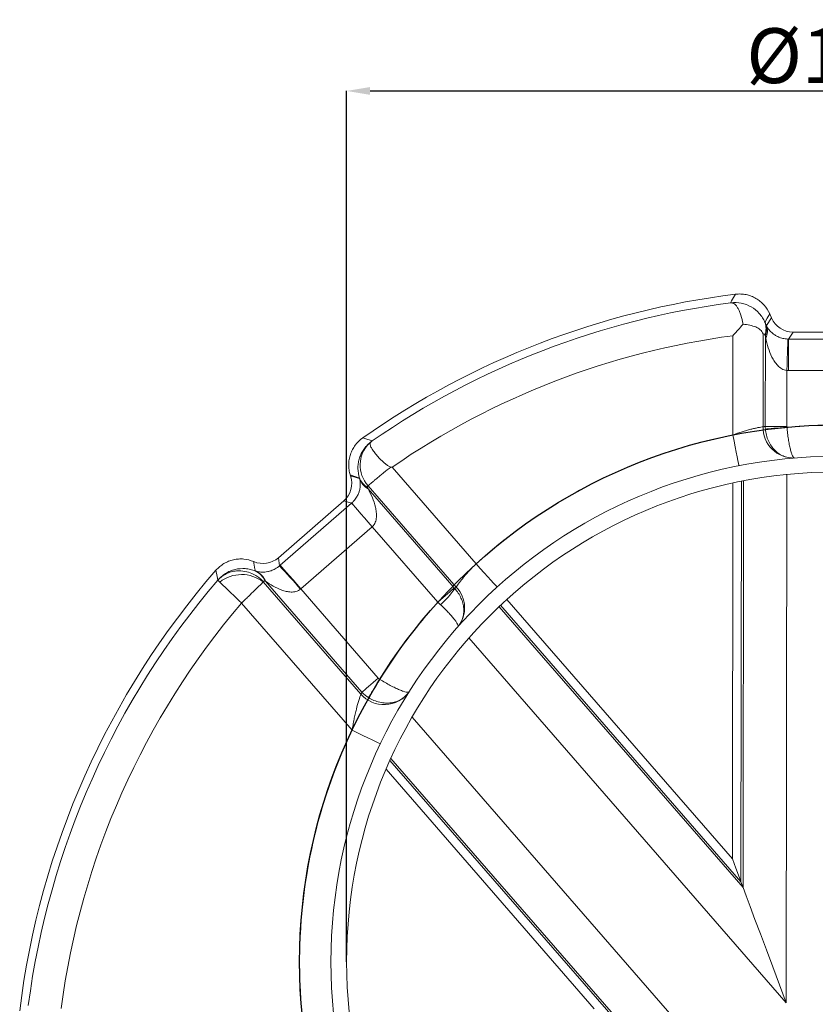
# Model space of a CAD drawing. Units: millimetres. Extents: x -928683 to -573896, y -516519 to -273325.
# Drawn here: x -603390 to -603288, y -283216 to -283090 of the extents above; entities that cross this region are included whole.
import ezdxf

# ---------------------------------------------------------------- set-up
doc = ezdxf.new("R2010")
doc.units = ezdxf.units.MM
doc.layers.get('0').update_dxf_attribs({"lineweight": 30})
doc.layers.add('KOTE', color=4, linetype='Continuous', lineweight=5)
doc.styles.add('SLOVENSKI', font='wsimplex.shx', dxfattribs={"oblique": 15})
doc.dimstyles.new('DIMENZIJE_STROJNISKE', dxfattribs={"dimtxt": 6, "dimasz": 6, "dimexe": 0, "dimexo": 0, "dimgap": 1, "dimtad": 1, "dimzin": 12, "dimdsep": 46, "dimtxsty": 'SLOVENSKI', "dimcen": 0.5, "dimdle": 1.25, "dimclrd": 256, "dimclre": 256, "dimclrt": 256, "dimadec": 0, "dimazin": 0, "dimtfac": 1, "dimtofl": 0, "dimtmove": 0, "dimatfit": 3, "dimfxl": 1, "dimtolj": 1, "dimtzin": 12, "dimarcsym": 0})

# ---------------------------------------------------------------- blocks, each defined once
blk = doc.blocks.new('*D386')
at = {"layer": 'DEFPOINTS', "color": 0, "transparency": 16777216}
for p in [(-603222.89, -283099.23), (-603347.89, -283210.34), (-603222.89, -283210.34)]:
    blk.add_point(p, dxfattribs=at)
at = {"layer": 'KOTE', "lineweight": -2, "transparency": 16777216}
for p, q in [((-603347.89, -283210.34), (-603347.89, -283099.23)), ((-603344.89, -283099.23), (-603225.89, -283099.23)), ((-603222.89, -283210.34), (-603222.89, -283099.23))]:
    blk.add_line(p, q, dxfattribs=at)
at = {"layer": 'KOTE', "transparency": 16777216}
for points in [[(-603344.89, -283098.73), (-603344.89, -283099.73), (-603347.89, -283099.23)], [(-603225.89, -283098.73), (-603225.89, -283099.73), (-603222.89, -283099.23)]]:
    blk.add_solid(points, dxfattribs=at)
at = {"layer": 'KOTE', "transparency": 16777216, "insert": (-603285.39, -283094.73), "char_height": 7, "attachment_point": 5, "style": 'SLOVENSKI'}
blk.add_mtext('\\A1;%%c125', dxfattribs=at)

msp = doc.modelspace()

# ---------------------------------------------------------------- linework, layer by layer
at = {"color": 7, "linetype": 'Continuous', "lineweight": 15}
for p, q in [((-603294.32, -283129.169), (-603293.672, -283128.186)), ((-603293.892, -283127.674), (-603293.672, -283128.186)), ((-603294.51, -283128.755), (-603294.457, -283128.869)), ((-603298.605, -283143.122), (-603298.59, -283130.452)), ((-603294.73, -283130.232), (-603294.744, -283142.067)), ((-603294.456, -283130.45), (-603294.508, -283130.336)), ((-603294.469, -283142.045), (-603294.456, -283130.45)), ((-603290.916, -283130.002), (-603291.496, -283130.882)), ((-603290.916, -283130.002), (-603279.869, -283130.002)), ((-603291.496, -283134.88), (-603291.496, -283130.882)), ((-603291.496, -283130.882), (-603279.289, -283130.882)), ((-603291.704, -283134.877), (-603291.713, -283142.048)), ((-603279.289, -283134.88), (-603291.496, -283134.88)), ((-603347.381, -283148.351), (-603347.425, -283148.215)), ((-603347.381, -283148.351), (-603346.234, -283148.672)), ((-603342.089, -283147.228), (-603331.37, -283159.558)), ((-603346.234, -283148.672), (-603346.252, -283148.611)), ((-603333.909, -283162.52), (-603345.145, -283149.595)), ((-603345.218, -283149.802), (-603345.201, -283149.863)), ((-603345.164, -283149.991), (-603334.17, -283162.639)), ((-603356.607, -283158.777), (-603348.27, -283151.53)), ((-603356.364, -283159.732), (-603347.255, -283151.813)), ((-603347.255, -283151.813), (-603348.27, -283151.53)), ((-603344.631, -283154.831), (-603353.74, -283162.749)), ((-603336.251, -283164.448), (-603344.619, -283154.821)), ((-603356.607, -283158.777), (-603356.468, -283159.822)), ((-603364.324, -283161.636), (-603364.324, -283161.636)), ((-603358.526, -283161.865), (-603346.087, -283176.175)), ((-603345.933, -283175.933), (-603358.237, -283161.778)), ((-603353.74, -283162.749), (-603343.852, -283174.124)), ((-603347.191, -283180.787), (-603361.299, -283164.558)), ((-603297.294, -283200.857), (-603297.568, -283200.124))]:
    msp.add_line(p, q, dxfattribs=at)
at = {"color": 8, "linetype": 'Continuous', "lineweight": 15}
for p, q in [((-603291.798, -283215.584), (-603291.72, -283148.157)), ((-603298.612, -283149.25), (-603298.668, -283197.178)), ((-603297.568, -283200.124), (-603297.509, -283149.021)), ((-603297.234, -283148.968), (-603297.294, -283200.857)), ((-603298.668, -283197.178), (-603327.433, -283164.088)), ((-603297.294, -283200.857), (-603328.442, -283165.026)), ((-603328.243, -283164.837), (-603297.568, -283200.124)), ((-603332.282, -283169.013), (-603291.798, -283215.584)), ((-603301.192, -283223.2), (-603339.527, -283179.1)), ((-603313.893, -283217.411), (-603342.371, -283184.651)), ((-603342.246, -283184.376), (-603313.29, -283217.686)), ((-603342.861, -283185.768), (-603316.313, -283216.309))]:
    msp.add_line(p, q, dxfattribs=at)
at = {"color": 7, "linetype": 'Continuous', "lineweight": 15, "flags": 128}
for points in [[(-603298.919, -283126.26), (-603298.776, -283126.02), (-603298.263, -283125.163)], [(-603293.892, -283127.674), (-603294.204, -283128.218), (-603294.51, -283128.755)], [(-603291.704, -283134.877), (-603291.682, -283134.11), (-603291.66, -283133.372), (-603291.639, -283132.689), (-603291.621, -283132.088), (-603291.607, -283131.59), (-603291.595, -283131.215), (-603291.588, -283130.975), (-603291.585, -283130.881)], [(-603294.469, -283142.045), (-603294.269, -283142.045), (-603294.013, -283142.045), (-603293.71, -283142.046), (-603293.363, -283142.046), (-603292.982, -283142.046), (-603292.574, -283142.047), (-603292.148, -283142.047), (-603291.713, -283142.048)], [(-603297.833, -283147.047), (-603297.848, -283146.971), (-603297.892, -283146.748), (-603297.963, -283146.385), (-603298.059, -283145.897), (-603298.176, -283145.302), (-603298.31, -283144.624), (-603298.454, -283143.888), (-603298.605, -283143.122)], [(-603291.709, -283142.127), (-603292.143, -283142.165), (-603292.567, -283142.201), (-603292.973, -283142.236), (-603293.353, -283142.269), (-603293.697, -283142.298), (-603294, -283142.324), (-603294.254, -283142.346), (-603294.455, -283142.363)], [(-603345.843, -283143.5), (-603345.579, -283143.583), (-603344.633, -283143.882)], [(-603346.252, -283148.611), (-603346.835, -283148.414), (-603347.425, -283148.215)], [(-603344.631, -283154.831), (-603345.135, -283154.252), (-603345.62, -283153.694), (-603346.068, -283153.179), (-603346.463, -283152.725), (-603346.789, -283152.349), (-603347.036, -283152.065), (-603347.193, -283151.885), (-603347.255, -283151.813)], [(-603344.619, -283154.821), (-603345.124, -283154.243), (-603345.61, -283153.686), (-603346.059, -283153.172), (-603346.455, -283152.718), (-603346.783, -283152.343), (-603347.03, -283152.06), (-603347.187, -283151.88), (-603347.25, -283151.809)], [(-603359.752, -283159.273), (-603359.72, -283159.462), (-603359.594, -283160.218), (-603359.575, -283160.331), (-603359.552, -283160.468)], [(-603328.685, -283162.524), (-603328.737, -283162.467), (-603328.89, -283162.298), (-603329.138, -283162.024), (-603329.472, -283161.655), (-603329.878, -283161.206), (-603330.343, -283160.693), (-603330.846, -283160.137), (-603331.37, -283159.558)], [(-603364.324, -283161.636), (-603364.416, -283161.16), (-603364.564, -283160.376)], [(-603353.74, -283162.749), (-603354.244, -283162.17), (-603354.729, -283161.612), (-603355.177, -283161.097), (-603355.571, -283160.643), (-603355.898, -283160.267), (-603356.145, -283159.984), (-603356.302, -283159.803), (-603356.364, -283159.732)], [(-603336.251, -283164.448), (-603335.922, -283164.162), (-603335.6, -283163.882), (-603335.292, -283163.615), (-603335.005, -283163.365), (-603334.743, -283163.138), (-603334.514, -283162.938), (-603334.322, -283162.771), (-603334.17, -283162.639)], [(-603345.933, -283175.933), (-603345.781, -283175.801), (-603345.589, -283175.634), (-603345.359, -283175.434), (-603345.098, -283175.207), (-603344.811, -283174.957), (-603344.503, -283174.689), (-603344.181, -283174.41), (-603343.852, -283174.124)], [(-603343.648, -283174.3), (-603343.876, -283174.664), (-603344.1, -283175.02), (-603344.314, -283175.362), (-603344.515, -283175.681), (-603344.698, -283175.972), (-603344.859, -283176.229), (-603344.995, -283176.446), (-603345.104, -283176.619)], [(-603343.583, -283182.512), (-603343.652, -283182.479), (-603343.857, -283182.381), (-603344.191, -283182.221), (-603344.64, -283182.007), (-603345.187, -283181.745), (-603345.81, -283181.447), (-603346.487, -283181.123), (-603347.191, -283180.787)], [(-603298.668, -283197.178), (-603298.437, -283197.797), (-603298.214, -283198.392), (-603298.009, -283198.942), (-603297.829, -283199.426), (-603297.68, -283199.824), (-603297.568, -283200.124)], [(-603291.798, -283215.584), (-603292.666, -283213.258), (-603293.516, -283210.981), (-603294.33, -283208.802), (-603295.089, -283206.766), (-603295.779, -283204.917), (-603296.385, -283203.294), (-603296.894, -283201.931), (-603297.294, -283200.857)]]:
    msp.add_lwpolyline(points, dxfattribs=at)
at = {"color": 7, "linetype": 'Continuous'}
msp.add_circle((-603285.393, -283210.336), 68.5, dxfattribs=at)
at = {"color": 7, "linetype": 'Continuous', "lineweight": 15}
for radius in [64.5, 62.5]:
    msp.add_circle((-603285.393, -283210.336), radius, dxfattribs=at)
for centre, radius, start, end in [((-603285.443, -283229.327), 104.95, 97.01647, 125.13583), ((-603285.443, -283229.327), 103.944, 97.44967, 124.71166), ((-603296.643, -283129.547), 2.276, 339.71207, 20.38031), ((-603296.59, -283129.661), 2.276, 339.71204, 20.38034), ((-603296.289, -283129.865), 2.089, 334.92594, 19.46752), ((-603285.443, -283229.327), 99.746, 97.57429, 124.60469), ((-603290.87, -283142.184), 3.876, 178.26784, 271.97063), ((-603289.068, -283210.331), 68.5, 94.52247, 94.75296), ((-603285.393, -283210.336), 68.5, 84.7089, 95.2911), ((-603285.393, -283210.336), 68.5, 101.12095, 132.16012), ((-603342.274, -283146.958), 3.898, 134.22555, 222.56181), ((-603344.127, -283147.811), 2.27, 200.62664, 241.28053), ((-603344.11, -283147.872), 2.27, 200.62617, 241.281), ((-603343.996, -283147.941), 2.36, 199.42409, 240.3106), ((-603285.443, -283229.327), 104.95, 138.92925, 173.03006), ((-603361.296, -283165.481), 4.555, 52.54268, 127.84291), ((-603360.619, -283162.772), 2.539, 23.5464, 65.15107), ((-603360.589, -283162.819), 2.572, 23.8821, 65.66055), ((-603395.139, -283197.496), 53.988, 40.00591, 44.2513), ((-603285.443, -283229.327), 103.944, 139.36619, 172.58964), ((-603344.795, -283155.031), 13.183, 312.37439, 324.28925), ((-603282.618, -283207.924), 68.5, 138.48403, 138.71328), ((-603336.627, -283165.175), 3.799, 320.66566, 44.33302), ((-603285.443, -283229.327), 99.746, 139.50789, 172.50048), ((-603285.393, -283210.336), 68.5, 137.94082, 148.25945), ((-603343.118, -283173.592), 3.935, 221.02288, 324.10872), ((-603288.167, -283212.747), 68.5, 147.49071, 147.73042), ((-603285.393, -283210.336), 68.5, 154.44523, 185.00235)]:
    msp.add_arc(centre, radius, start, end, dxfattribs=at)
for centre, major_axis, ratio, start_param, end_param in [((-603290.915, -283127.001), (-1.652, -2.506), 0.9995086, 5.7007387, 6.8656319), ((-603288.042, -283143.997), (-6.979, 16.271), 0.0103505, 5.8544942, 5.9017941), ((-603291.717, -283145.574), (-2.98, 16.266), 0.0050844, 5.8580106, 5.9053105), ((-603291.493, -283127.878), (1.654, 2.51), 0.998201, 3.6942896, 3.7240393), ((-603291.493, -283127.878), (-3.854, -5.848), 0.9995086, 0.552697, 0.5824466), ((-603350.24, -283149.266), (2.891, -0.808), 0.9995086, 5.7007387, 6.8656319), ((-603349.567, -283149.454), (3.369, 0.62), 0.8435287, 0.0380582, 0.0574475), ((-603352.341, -283151.865), (7.267, 1.497), 0.9279105, 0.0562382, 0.0756275), ((-603349.228, -283149.549), (2.894, -0.809), 0.998201, 5.7007387, 5.7030478), ((-603349.228, -283149.549), (6.745, -1.885), 0.9995086, 5.7007387, 5.7030478), ((-603358.575, -283156.512), (0.398, -2.975), 0.9995086, 5.7472576, 6.8656319), ((-603358.481, -283157.215), (1.083, 3.25), 0.8435287, 3.145675, 3.1540983), ((-603356.243, -283159.87), (5.283, 4.592), 0.0261859, 1.5707963, 1.5904915), ((-603355.707, -283154.804), (2.494, 6.988), 0.9279105, 3.127495, 3.1359183), ((-603353.62, -283162.888), (2.264, 1.968), 0.0611005, 1.5707963, 1.5904915)]:
    msp.add_ellipse(centre, major_axis=major_axis, ratio=ratio, start_param=start_param, end_param=end_param, dxfattribs=at)
for points, knots in [([(-603293.892, -283127.674), (-603294.071, -283127.256), (-603294.312, -283126.878), (-603294.914, -283126.201), (-603295.264, -283125.917), (-603295.852, -283125.578), (-603296.058, -283125.481), (-603296.477, -283125.323), (-603296.693, -283125.261), (-603297.135, -283125.171), (-603297.362, -283125.144), (-603297.812, -283125.126), (-603298.037, -283125.135), (-603298.263, -283125.163)], [0, 0, 0, 0, 0.25, 0.25, 0.5, 0.5, 0.625, 0.625, 0.75, 0.75, 0.875, 0.875, 1, 1, 1, 1]), ([(-603298.861, -283126.255), (-603298.414, -283126.202), (-603297.967, -283126.22), (-603297.083, -283126.399), (-603296.666, -283126.556), (-603295.882, -283127.005), (-603295.534, -283127.286), (-603295.083, -283127.79), (-603294.946, -283127.97), (-603294.705, -283128.348), (-603294.6, -283128.547), (-603294.51, -283128.755)], [0, 0, 0, 0, 0.25, 0.25, 0.5, 0.5, 0.75, 0.75, 0.875, 0.875, 1, 1, 1, 1]), ([(-603297.294, -283128.984), (-603297.376, -283128.57), (-603297.471, -283128.191), (-603297.636, -283127.675), (-603297.694, -283127.514), (-603297.814, -283127.221), (-603297.877, -283127.087), (-603298.009, -283126.846), (-603298.077, -283126.739), (-603298.216, -283126.558), (-603298.288, -283126.482), (-603298.434, -283126.362), (-603298.51, -283126.316), (-603298.626, -283126.273), (-603298.665, -283126.263), (-603298.728, -283126.254), (-603298.75, -283126.252), (-603298.786, -283126.251), (-603298.798, -283126.251), (-603298.826, -283126.252), (-603298.841, -283126.253), (-603298.861, -283126.255)], [0, 0, 0, 0, 0.25, 0.25, 0.375, 0.375, 0.5, 0.5, 0.625, 0.625, 0.75, 0.75, 0.875, 0.875, 0.9375, 0.9375, 0.96875, 0.96875, 0.984375, 0.984375, 1, 1, 1, 1]), ([(-603298.59, -283130.452), (-603298.482, -283130.329), (-603298.372, -283130.203), (-603298.154, -283129.956), (-603298.046, -283129.833), (-603297.721, -283129.466), (-603297.507, -283129.224), (-603297.294, -283128.984)], [0, 0, 0, 0, 0.25, 0.25, 0.5, 0.5, 1, 1, 1, 1]), ([(-603297.294, -283128.984), (-603296.987, -283129.016), (-603296.699, -283129.06), (-603296.159, -283129.176), (-603295.906, -283129.249), (-603295.575, -283129.387), (-603295.471, -283129.438), (-603295.278, -283129.552), (-603295.189, -283129.617), (-603295.028, -283129.763), (-603294.957, -283129.844), (-603294.832, -283130.024), (-603294.777, -283130.126), (-603294.73, -283130.232)], [0, 0, 0, 0, 0.25, 0.25, 0.5, 0.5, 0.625, 0.625, 0.75, 0.75, 0.875, 0.875, 1, 1, 1, 1]), ([(-603294.32, -283129.169), (-603294.231, -283129.349), (-603294.123, -283129.522), (-603293.855, -283129.859), (-603293.695, -283130.025), (-603293.397, -283130.263), (-603293.288, -283130.34), (-603293.044, -283130.488), (-603292.907, -283130.56), (-603292.598, -283130.691), (-603292.425, -283130.75), (-603292.032, -283130.842), (-603291.813, -283130.874), (-603291.585, -283130.881)], [0, 0, 0, 0, 0.25, 0.25, 0.5, 0.5, 0.625, 0.625, 0.75, 0.75, 0.875, 0.875, 1, 1, 1, 1]), ([(-603294.508, -283130.336), (-603294.523, -283130.304), (-603294.541, -283130.285), (-603294.578, -283130.256), (-603294.597, -283130.246), (-603294.654, -283130.226), (-603294.692, -283130.224), (-603294.73, -283130.232)], [0, 0, 0, 0, 0.25, 0.25, 0.5, 0.5, 1, 1, 1, 1]), ([(-603291.704, -283134.877), (-603291.821, -283134.869), (-603291.934, -283134.846), (-603292.152, -283134.775), (-603292.258, -283134.726), (-603292.552, -283134.557), (-603292.722, -283134.413), (-603293.03, -283134.092), (-603293.164, -283133.918), (-603293.404, -283133.558), (-603293.511, -283133.371), (-603293.803, -283132.794), (-603293.957, -283132.394), (-603294.214, -283131.583), (-603294.316, -283131.17), (-603294.397, -283130.75)], [0, 0, 0, 0, 0.0625, 0.0625, 0.125, 0.125, 0.25, 0.25, 0.375, 0.375, 0.5, 0.5, 0.75, 0.75, 1, 1, 1, 1]), ([(-603298.605, -283143.122), (-603298.211, -283142.97), (-603297.812, -283142.831), (-603297.237, -283142.649), (-603297.049, -283142.593), (-603296.68, -283142.488), (-603296.498, -283142.439), (-603296.154, -283142.353), (-603295.991, -283142.314), (-603295.681, -283142.244), (-603295.534, -283142.213), (-603295.13, -283142.132), (-603294.911, -283142.094), (-603294.744, -283142.067)], [0, 0, 0, 0, 0.25, 0.25, 0.375, 0.375, 0.5, 0.5, 0.625, 0.625, 0.75, 0.75, 1, 1, 1, 1]), ([(-603294.455, -283142.363), (-603294.432, -283142.627), (-603294.388, -283142.885), (-603294.257, -283143.39), (-603294.17, -283143.638), (-603293.958, -283144.105), (-603293.833, -283144.326), (-603293.546, -283144.74), (-603293.388, -283144.929), (-603293.043, -283145.269), (-603292.854, -283145.42), (-603292.463, -283145.676), (-603292.258, -283145.781), (-603291.831, -283145.945), (-603291.612, -283146.003), (-603291.279, -283146.051), (-603291.168, -283146.061), (-603290.945, -283146.068), (-603290.833, -283146.065), (-603290.723, -283146.056)], [0, 0, 0, 0, 0.125, 0.125, 0.25, 0.25, 0.375, 0.375, 0.5, 0.5, 0.625, 0.625, 0.75, 0.75, 0.875, 0.875, 0.9375, 0.9375, 1, 1, 1, 1]), ([(-603291.709, -283142.127), (-603291.685, -283142.392), (-603291.657, -283142.651), (-603291.594, -283143.162), (-603291.559, -283143.415), (-603291.483, -283143.894), (-603291.442, -283144.123), (-603291.356, -283144.555), (-603291.312, -283144.753), (-603291.22, -283145.115), (-603291.173, -283145.279), (-603291.08, -283145.559), (-603291.034, -283145.678), (-603290.941, -283145.871), (-603290.895, -283145.943), (-603290.829, -283146.014), (-603290.807, -283146.031), (-603290.764, -283146.053), (-603290.743, -283146.058), (-603290.723, -283146.056)], [0, 0, 0, 0, 0.125, 0.125, 0.25, 0.25, 0.375, 0.375, 0.5, 0.5, 0.625, 0.625, 0.75, 0.75, 0.875, 0.875, 0.9375, 0.9375, 1, 1, 1, 1]), ([(-603345.843, -283143.5), (-603346.209, -283143.758), (-603346.525, -283144.065), (-603346.925, -283144.601), (-603347.044, -283144.79), (-603347.249, -283145.181), (-603347.335, -283145.384), (-603347.477, -283145.806), (-603347.531, -283146.023), (-603347.604, -283146.459), (-603347.623, -283146.679), (-603347.627, -283147.122), (-603347.611, -283147.347), (-603347.544, -283147.786), (-603347.493, -283148.002), (-603347.425, -283148.215)], [0, 0, 0, 0, 0.25, 0.25, 0.375, 0.375, 0.5, 0.5, 0.625, 0.625, 0.75, 0.75, 0.875, 0.875, 1, 1, 1, 1]), ([(-603346.252, -283148.611), (-603346.377, -283148.218), (-603346.442, -283147.817), (-603346.452, -283147.203), (-603346.44, -283146.998), (-603346.387, -283146.596), (-603346.347, -283146.397), (-603346.236, -283146.006), (-603346.165, -283145.812), (-603345.998, -283145.44), (-603345.902, -283145.26), (-603345.682, -283144.916), (-603345.559, -283144.751), (-603345.293, -283144.443), (-603345.148, -283144.299), (-603344.993, -283144.164)], [0, 0, 0, 0, 0.25, 0.25, 0.375, 0.375, 0.5, 0.5, 0.625, 0.625, 0.75, 0.75, 0.875, 0.875, 1, 1, 1, 1]), ([(-603344.719, -283143.947), (-603344.758, -283143.977), (-603344.782, -283143.998), (-603344.823, -283144.041), (-603344.839, -283144.061), (-603344.877, -283144.12), (-603344.891, -283144.158), (-603344.912, -283144.283), (-603344.896, -283144.377), (-603344.821, -283144.59), (-603344.762, -283144.71), (-603344.602, -283144.978), (-603344.504, -283145.123), (-603344.275, -283145.433), (-603344.141, -283145.601), (-603343.846, -283145.943), (-603343.685, -283146.119), (-603343.332, -283146.473), (-603343.14, -283146.652), (-603342.827, -283146.9), (-603342.719, -283146.98), (-603342.546, -283147.086), (-603342.487, -283147.119), (-603342.364, -283147.176), (-603342.301, -283147.201), (-603342.233, -283147.209)], [0, 0, 0, 0, 0.03125, 0.03125, 0.0625, 0.0625, 0.125, 0.125, 0.25, 0.25, 0.375, 0.375, 0.5, 0.5, 0.625, 0.625, 0.75, 0.75, 0.875, 0.875, 0.9375, 0.9375, 0.96875, 0.96875, 1, 1, 1, 1]), ([(-603342.233, -283147.209), (-603342.559, -283147.445), (-603342.87, -283147.694), (-603343.317, -283148.055), (-603343.461, -283148.172), (-603343.738, -283148.401), (-603343.873, -283148.513), (-603344.127, -283148.725), (-603344.246, -283148.826), (-603344.471, -283149.017), (-603344.577, -283149.107), (-603344.868, -283149.356), (-603345.025, -283149.491), (-603345.145, -283149.595)], [0, 0, 0, 0, 0.25, 0.25, 0.375, 0.375, 0.5, 0.5, 0.625, 0.625, 0.75, 0.75, 1, 1, 1, 1]), ([(-603347.25, -283151.809), (-603347.159, -283151.73), (-603347.076, -283151.648), (-603346.921, -283151.48), (-603346.85, -283151.394), (-603346.724, -283151.226), (-603346.668, -283151.143), (-603346.57, -283150.982), (-603346.527, -283150.905), (-603346.412, -283150.676), (-603346.353, -283150.53), (-603346.261, -283150.255), (-603346.227, -283150.124), (-603346.154, -283149.749), (-603346.139, -283149.52), (-603346.152, -283149.097), (-603346.18, -283148.903), (-603346.221, -283148.726)], [0, 0, 0, 0, 0.0625, 0.0625, 0.125, 0.125, 0.1875, 0.1875, 0.25, 0.25, 0.375, 0.375, 0.5, 0.5, 0.75, 0.75, 1, 1, 1, 1]), ([(-603345.145, -283149.595), (-603345.172, -283149.615), (-603345.194, -283149.641), (-603345.216, -283149.689), (-603345.222, -283149.707), (-603345.227, -283149.749), (-603345.227, -283149.773), (-603345.218, -283149.802)], [0, 0, 0, 0, 0.5, 0.5, 0.75, 0.75, 1, 1, 1, 1]), ([(-603345.164, -283149.991), (-603344.961, -283150.354), (-603344.775, -283150.729), (-603344.449, -283151.505), (-603344.31, -283151.908), (-603344.164, -283152.529), (-603344.126, -283152.739), (-603344.08, -283153.169), (-603344.072, -283153.388), (-603344.098, -283153.715), (-603344.112, -283153.824), (-603344.158, -283154.041), (-603344.19, -283154.151), (-603344.315, -283154.467), (-603344.443, -283154.666), (-603344.619, -283154.821)], [0, 0, 0, 0, 0.25, 0.25, 0.5, 0.5, 0.625, 0.625, 0.75, 0.75, 0.8125, 0.8125, 0.875, 0.875, 1, 1, 1, 1]), ([(-603359.752, -283159.273), (-603360.16, -283159.098), (-603360.584, -283158.992), (-603361.244, -283158.933), (-603361.466, -283158.931), (-603361.902, -283158.96), (-603362.119, -283158.992), (-603362.549, -283159.09), (-603362.761, -283159.157), (-603363.168, -283159.32), (-603363.364, -283159.417), (-603363.741, -283159.643), (-603363.923, -283159.772), (-603364.261, -283160.055), (-603364.418, -283160.209), (-603364.564, -283160.376)], [0, 0, 0, 0, 0.25, 0.25, 0.375, 0.375, 0.5, 0.5, 0.625, 0.625, 0.75, 0.75, 0.875, 0.875, 1, 1, 1, 1]), ([(-603333.909, -283162.52), (-603333.814, -283162.382), (-603333.684, -283162.198), (-603333.446, -283161.878), (-603333.36, -283161.763), (-603333.17, -283161.519), (-603333.066, -283161.389), (-603332.848, -283161.124), (-603332.733, -283160.988), (-603332.489, -283160.708), (-603332.359, -283160.563), (-603331.956, -283160.13), (-603331.672, -283159.843), (-603331.37, -283159.558)], [0, 0, 0, 0, 0.25, 0.25, 0.375, 0.375, 0.5, 0.5, 0.625, 0.625, 0.75, 0.75, 1, 1, 1, 1]), ([(-603364.324, -283161.636), (-603364.183, -283161.471), (-603364.029, -283161.317), (-603363.697, -283161.031), (-603363.519, -283160.902), (-603363.15, -283160.673), (-603362.957, -283160.574), (-603362.554, -283160.404), (-603362.345, -283160.335), (-603361.704, -283160.177), (-603361.27, -283160.14), (-603360.614, -283160.186), (-603360.395, -283160.219), (-603359.966, -283160.319), (-603359.757, -283160.385), (-603359.552, -283160.468)], [0, 0, 0, 0, 0.125, 0.125, 0.25, 0.25, 0.375, 0.375, 0.5, 0.5, 0.75, 0.75, 0.875, 0.875, 1, 1, 1, 1]), ([(-603358.516, -283161.829), (-603358.554, -283161.788), (-603358.674, -283161.662), (-603358.938, -283161.42), (-603359.38, -283161.091), (-603360.035, -283160.741), (-603360.921, -283160.469), (-603361.713, -283160.427), (-603362.295, -283160.504), (-603362.631, -283160.58), (-603362.955, -283160.686), (-603363.267, -283160.821), (-603363.562, -283160.985), (-603363.839, -283161.176), (-603364.096, -283161.391), (-603364.248, -283161.554), (-603364.324, -283161.636)], [0, 0, 0, 0, 0.0246309, 0.077522, 0.1586478, 0.2679619, 0.4053966, 0.5708632, 0.6242955, 0.6777879, 0.7313403, 0.7849527, 0.8386249, 0.892357, 0.9461477, 1, 1, 1, 1]), ([(-603359.529, -283160.476), (-603359.374, -283160.525), (-603359.197, -283160.568), (-603358.802, -283160.62), (-603358.584, -283160.63), (-603358.215, -283160.601), (-603358.086, -283160.583), (-603357.811, -283160.527), (-603357.665, -283160.488), (-603357.351, -283160.375), (-603357.183, -283160.302), (-603356.917, -283160.152), (-603356.826, -283160.095), (-603356.646, -283159.969), (-603356.556, -283159.899), (-603356.468, -283159.822)], [0, 0, 0, 0, 0.25, 0.25, 0.5, 0.5, 0.625, 0.625, 0.75, 0.75, 0.875, 0.875, 0.9375, 0.9375, 1, 1, 1, 1]), ([(-603364.09, -283161.884), (-603364.165, -283161.812), (-603364.223, -283161.754), (-603364.302, -283161.67), (-603364.323, -283161.645), (-603364.324, -283161.636)], [0, 0, 0, 0, 0.5, 0.5, 1, 1, 1, 1]), ([(-603364.09, -283161.884), (-603363.973, -283161.997), (-603363.819, -283162.145), (-603363.534, -283162.419), (-603363.43, -283162.518), (-603363.211, -283162.728), (-603363.095, -283162.839), (-603362.729, -283163.191), (-603362.456, -283163.452), (-603362.034, -283163.856), (-603361.89, -283163.993), (-603361.597, -283164.273), (-603361.446, -283164.418), (-603361.299, -283164.558)], [0, 0, 0, 0, 0.25, 0.25, 0.375, 0.375, 0.5, 0.5, 0.75, 0.75, 0.875, 0.875, 1, 1, 1, 1]), ([(-603358.526, -283161.865), (-603358.642, -283161.979), (-603358.796, -283162.127), (-603359.079, -283162.403), (-603359.182, -283162.503), (-603359.4, -283162.714), (-603359.515, -283162.826), (-603359.879, -283163.18), (-603360.151, -283163.443), (-603360.569, -283163.85), (-603360.712, -283163.988), (-603361.003, -283164.271), (-603361.153, -283164.416), (-603361.299, -283164.558)], [0, 0, 0, 0, 0.25, 0.25, 0.375, 0.375, 0.5, 0.5, 0.75, 0.75, 0.875, 0.875, 1, 1, 1, 1]), ([(-603358.516, -283161.829), (-603358.52, -283161.834), (-603358.523, -283161.842), (-603358.524, -283161.85), (-603358.525, -283161.855), (-603358.526, -283161.86), (-603358.526, -283161.865)], [0, 0, 0, 0, 0.000053303505, 0.000053303505, 0.000053303505, 0.000082642202, 0.000082642202, 0.000082642202, 0.000082642202]), ([(-603358.292, -283161.758), (-603358.322, -283161.747), (-603358.346, -283161.745), (-603358.391, -283161.748), (-603358.411, -283161.754), (-603358.464, -283161.776), (-603358.493, -283161.799), (-603358.516, -283161.829)], [0, 0, 0, 0, 0.25, 0.25, 0.5, 0.5, 1, 1, 1, 1]), ([(-603353.785, -283162.788), (-603353.868, -283162.861), (-603353.958, -283162.921), (-603354.149, -283163.02), (-603354.252, -283163.059), (-603354.561, -283163.143), (-603354.773, -283163.161), (-603355.19, -283163.148), (-603355.395, -283163.118), (-603355.791, -283163.031), (-603355.984, -283162.973), (-603356.552, -283162.77), (-603356.913, -283162.597), (-603357.598, -283162.214), (-603357.926, -283162.002), (-603358.237, -283161.778)], [0, 0, 0, 0, 0.0625, 0.0625, 0.125, 0.125, 0.25, 0.25, 0.375, 0.375, 0.5, 0.5, 0.75, 0.75, 1, 1, 1, 1]), ([(-603334.091, -283162.726), (-603333.925, -283162.906), (-603333.776, -283163.096), (-603333.511, -283163.495), (-603333.394, -283163.705), (-603333.2, -283164.135), (-603333.123, -283164.353), (-603333.007, -283164.797), (-603332.969, -283165.022), (-603332.934, -283165.464), (-603332.937, -283165.684), (-603332.985, -283166.114), (-603333.029, -283166.321), (-603333.155, -283166.719), (-603333.238, -283166.911), (-603333.391, -283167.181), (-603333.446, -283167.268), (-603333.565, -283167.436), (-603333.63, -283167.517), (-603333.698, -283167.594)], [0, 0, 0, 0, 0.125, 0.125, 0.25, 0.25, 0.375, 0.375, 0.5, 0.5, 0.625, 0.625, 0.75, 0.75, 0.875, 0.875, 0.9375, 0.9375, 1, 1, 1, 1]), ([(-603335.91, -283164.77), (-603335.732, -283164.937), (-603335.56, -283165.102), (-603335.231, -283165.429), (-603335.072, -283165.592), (-603334.775, -283165.907), (-603334.638, -283166.058), (-603334.385, -283166.349), (-603334.27, -283166.488), (-603334.07, -283166.744), (-603333.983, -283166.862), (-603333.84, -283167.078), (-603333.784, -283167.173), (-603333.704, -283167.338), (-603333.68, -283167.409), (-603333.668, -283167.494), (-603333.668, -283167.519), (-603333.677, -283167.562), (-603333.685, -283167.58), (-603333.698, -283167.594)], [0, 0, 0, 0, 0.125, 0.125, 0.25, 0.25, 0.375, 0.375, 0.5, 0.5, 0.625, 0.625, 0.75, 0.75, 0.875, 0.875, 0.9375, 0.9375, 1, 1, 1, 1]), ([(-603343.648, -283174.3), (-603343.422, -283174.439), (-603343.198, -283174.574), (-603342.753, -283174.831), (-603342.529, -283174.955), (-603342.102, -283175.183), (-603341.895, -283175.289), (-603341.498, -283175.481), (-603341.314, -283175.565), (-603340.971, -283175.711), (-603340.812, -283175.773), (-603340.532, -283175.868), (-603340.409, -283175.903), (-603340.2, -283175.946), (-603340.115, -283175.954), (-603340.019, -283175.944), (-603339.992, -283175.937), (-603339.949, -283175.917), (-603339.933, -283175.903), (-603339.923, -283175.887)], [0, 0, 0, 0, 0.125, 0.125, 0.25, 0.25, 0.375, 0.375, 0.5, 0.5, 0.625, 0.625, 0.75, 0.75, 0.875, 0.875, 0.9375, 0.9375, 1, 1, 1, 1]), ([(-603345.104, -283176.619), (-603344.879, -283176.76), (-603344.647, -283176.88), (-603344.166, -283177.08), (-603343.915, -283177.16), (-603343.416, -283177.273), (-603343.164, -283177.307), (-603342.662, -283177.33), (-603342.417, -283177.318), (-603341.939, -283177.249), (-603341.705, -283177.191), (-603341.267, -283177.035), (-603341.061, -283176.936), (-603340.674, -283176.697), (-603340.497, -283176.558), (-603340.259, -283176.324), (-603340.184, -283176.242), (-603340.046, -283176.07), (-603339.981, -283175.979), (-603339.923, -283175.887)], [0, 0, 0, 0, 0.125, 0.125, 0.25, 0.25, 0.375, 0.375, 0.5, 0.5, 0.625, 0.625, 0.75, 0.75, 0.875, 0.875, 0.9375, 0.9375, 1, 1, 1, 1]), ([(-603347.191, -283180.787), (-603347.155, -283180.552), (-603347.117, -283180.318), (-603347.034, -283179.853), (-603346.99, -283179.622), (-603346.899, -283179.17), (-603346.851, -283178.948), (-603346.752, -283178.513), (-603346.701, -283178.299), (-603346.545, -283177.682), (-603346.44, -283177.306), (-603346.242, -283176.645), (-603346.154, -283176.376), (-603346.087, -283176.175)], [0, 0, 0, 0, 0.125, 0.125, 0.25, 0.25, 0.375, 0.375, 0.5, 0.5, 0.75, 0.75, 1, 1, 1, 1])]:
    msp.add_open_spline(points, degree=3, knots=knots, dxfattribs=at)
for points in [[(-603298.861, -283126.255), (-603298.881, -283126.256), (-603298.9, -283126.258), (-603298.919, -283126.26)], [(-603294.469, -283142.045), (-603294.469, -283142.151), (-603294.464, -283142.257), (-603294.455, -283142.363)], [(-603291.713, -283142.048), (-603291.713, -283142.074), (-603291.712, -283142.101), (-603291.709, -283142.127)], [(-603344.993, -283144.164), (-603344.905, -283144.088), (-603344.814, -283144.016), (-603344.719, -283143.947)], [(-603344.719, -283143.947), (-603344.691, -283143.925), (-603344.662, -283143.903), (-603344.633, -283143.882)], [(-603342.089, -283147.228), (-603342.136, -283147.222), (-603342.185, -283147.215), (-603342.233, -283147.209)], [(-603334.17, -283162.639), (-603334.144, -283162.669), (-603334.118, -283162.698), (-603334.091, -283162.726)], [(-603335.91, -283164.77), (-603336.024, -283164.664), (-603336.137, -283164.556), (-603336.251, -283164.448)], [(-603343.852, -283174.124), (-603343.793, -283174.192), (-603343.724, -283174.251), (-603343.648, -283174.3)], [(-603345.104, -283176.619), (-603345.409, -283176.426), (-603345.688, -283176.196), (-603345.933, -283175.933)]]:
    msp.add_open_spline(points, degree=3, dxfattribs=at)

# ---------------------------------------------------------------- dimensions: what is measured, and where the dimension line sits
at = {"layer": 'KOTE'}
dim = msp.add_linear_dim(base=(-603222.893, -283099.232), p1=(-603347.893, -283210.336), p2=(-603222.893, -283210.336), text='%%c125', dimstyle='DIMENZIJE_STROJNISKE', override={"dimtxt": 7, "dimasz": 3, "dimdec": 0, "dimtdec": 0}, dxfattribs=at)
dim.commit()
dim.dimension.update_dxf_attribs({"geometry": '*D386', "text_midpoint": (-603285.393, -283094.732)})

doc.saveas('drawing.dxf')
